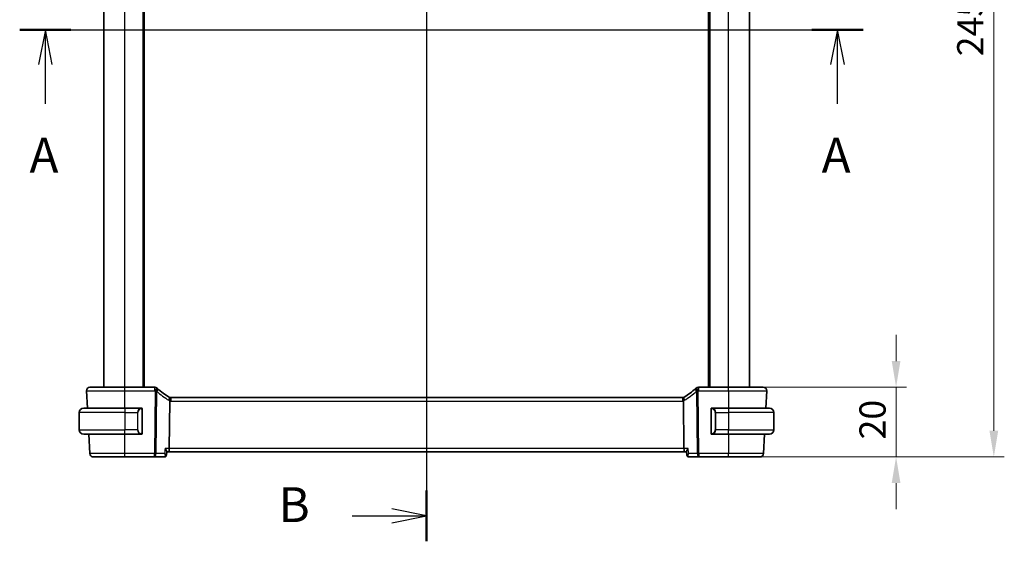
# Model space of a CAD drawing. Units: millimetres. Extents: x 0 to 6100, y 0 to 1124.
# Drawn here: x 1777 to 2059, y 664 to 814 of the extents above; entities that cross this region are included whole.
import ezdxf

# ---------------------------------------------------------------- set-up
doc = ezdxf.new("R2010")
doc.units = ezdxf.units.MM
for name, color, linetype, lineweight in [('Dimension (ISO)', 7, 'Continuous', 18), ('Section Line (ISO)', 7, 'Continuous', 25), ('Visible (ISO)', 7, 'Continuous', 35), ('Visible Narrow (ISO)', 7, 'Continuous', 25)]:
    doc.layers.add(name, color=color, linetype=linetype, lineweight=lineweight)
doc.styles.add('Note Text (TK)', font='MS PGothic.ttf')
doc.dimstyles.new('Default - Method 1b (TK)', dxfattribs={"dimscale": 3, "dimtxt": 2.5, "dimasz": 2.5, "dimexe": 1, "dimexo": 1.5, "dimgap": 1, "dimtad": 1, "dimtoh": 1, "dimrnd": 1e-08, "dimdsep": 46, "dimtxsty": 'Note Text (TK)', "dimcen": 0.09, "dimdle": 5, "dimclrd": 100, "dimclre": 100, "dimclrt": 7, "dimadec": 1, "dimazin": 1, "dimtfac": 1, "dimtmove": 0, "dimatfit": 3, "dimfxl": 0, "dimtolj": 1, "dimlwd": -1, "dimlwe": -1, "dimarcsym": 0})

# ---------------------------------------------------------------- blocks, each defined once
blk = doc.blocks.new('2dTransSection0')
at = {"layer": 'Section Line (ISO)', "linetype": 'Continuous'}
for p, q in [((162.981, 210.678), (223.394, 210.678)), ((164.818, 210.678), (164.318, 208.178)), ((164.818, 208.178), (164.818, 210.678)), ((165.318, 208.178), (164.818, 210.678)), ((221.557, 210.678), (221.057, 208.178)), ((221.557, 208.178), (221.557, 210.678)), ((222.057, 208.178), (221.557, 210.678)), ((164.818, 205.352), (164.818, 208.178)), ((221.557, 205.352), (221.557, 208.178))]:
    blk.add_line(p, q, dxfattribs=at)
at = {"layer": 'Section Line (ISO)', "linetype": 'Continuous', "lineweight": 50}
for p, q in [((162.981, 210.678), (166.655, 210.678)), ((219.72, 210.678), (223.394, 210.678))]:
    blk.add_line(p, q, dxfattribs=at)
at = {"layer": 'Section Line (ISO)', "char_height": 2.5, "attachment_point": 7, "style": 'Note Text (TK)'}
for insert in [(163.682, 199.649), (220.421, 199.649)]:
    blk.add_mtext('A', dxfattribs=dict(at, insert=insert))
blk = doc.blocks.new('2dTransSection1')
at = {"layer": 'Section Line (ISO)', "linetype": 'Continuous'}
for p, q in [((192.126, 245.498), (192.126, 174.004)), ((192.126, 243.672), (189.626, 244.172)), ((186.803, 243.672), (189.626, 243.672)), ((189.626, 243.672), (192.126, 243.672)), ((189.626, 243.172), (192.126, 243.672)), ((192.126, 175.831), (189.626, 176.331)), ((186.803, 175.831), (189.626, 175.831)), ((189.626, 175.831), (192.126, 175.831)), ((189.626, 175.331), (192.126, 175.831))]:
    blk.add_line(p, q, dxfattribs=at)
at = {"layer": 'Section Line (ISO)', "linetype": 'Continuous', "lineweight": 50}
for p, q in [((192.126, 245.498), (192.126, 241.845)), ((192.126, 177.657), (192.126, 174.004))]:
    blk.add_line(p, q, dxfattribs=at)
at = {"layer": 'Section Line (ISO)', "char_height": 2.5, "attachment_point": 7, "style": 'Note Text (TK)'}
for insert in [(181.515, 242.444), (181.515, 174.603)]:
    blk.add_mtext('B', dxfattribs=dict(at, insert=insert))
blk = doc.blocks.new('*D23')
at = {"layer": 'Defpoints', "color": 0, "transparency": 16777216}
for p in [(1980.01, 708.21), (2028, 708.21), (1980, 688.21)]:
    blk.add_point(p, dxfattribs=at)
at = {"layer": 'Dimension (ISO)', "color": 100, "transparency": 16777216}
for p, q in [((2028, 715.71), (2028, 723.21)), ((1984.51, 708.21), (2031, 708.21)), ((2028, 688.21), (2028, 708.21)), ((1984.5, 688.21), (2031, 688.21)), ((2028, 680.71), (2028, 673.21))]:
    blk.add_line(p, q, dxfattribs=at)
for points in [[(2026.75, 715.71), (2029.25, 715.71), (2028, 708.21)], [(2026.75, 680.71), (2029.25, 680.71), (2028, 688.21)]]:
    blk.add_solid(points, dxfattribs=at)
at = {"layer": 'Dimension (ISO)', "color": 7, "transparency": 16777216, "insert": (2021.25, 693.23), "char_height": 7.5, "attachment_point": 4, "rotation": 90, "style": 'Note Text (TK)'}
blk.add_mtext('\\A1;20', dxfattribs=at)
blk = doc.blocks.new('*D24')
at = {"layer": 'Defpoints', "color": 0, "transparency": 16777216}
for p in [(1980, 933.21), (2056, 933.21), (1980, 688.21)]:
    blk.add_point(p, dxfattribs=at)
at = {"layer": 'Dimension (ISO)', "color": 100, "transparency": 16777216}
for p, q in [((1984.5, 933.21), (2059, 933.21)), ((2056, 695.71), (2056, 925.71)), ((1984.5, 688.21), (2059, 688.21))]:
    blk.add_line(p, q, dxfattribs=at)
for points in [[(2054.75, 925.71), (2057.25, 925.71), (2056, 933.21)], [(2054.75, 695.71), (2057.25, 695.71), (2056, 688.21)]]:
    blk.add_solid(points, dxfattribs=at)
at = {"layer": 'Dimension (ISO)', "color": 7, "transparency": 16777216, "insert": (2049.25, 803.09), "char_height": 7.5, "attachment_point": 4, "rotation": 90, "style": 'Note Text (TK)'}
blk.add_mtext('\\A1;245', dxfattribs=at)

msp = doc.modelspace()

# ---------------------------------------------------------------- linework, layer by layer
at = {"layer": 'Visible (ISO)'}
for p, q in [((1801.0051, 708.2132), (1801.0051, 913.2132)), ((1812.5051, 708.2132), (1812.5051, 913.2132)), ((1974.5051, 708.2132), (1974.5051, 913.2132)), ((1986.0051, 708.2132), (1986.0051, 913.2132)), ((1815.6041, 708.2132), (1807.0043, 708.2132)), ((1980.0058, 708.2132), (1971.406, 708.2132)), ((1796.0602, 707.1609), (1796.3195, 702.2132)), ((1966.7707, 705.2132), (1820.2395, 705.2132)), ((1990.6906, 702.2132), (1990.9499, 707.1609)), ((1819.7879, 690.6609), (1819.9552, 704.1812)), ((1967.2222, 690.6609), (1967.055, 704.1812)), ((1794.0051, 700.9632), (1794.0051, 695.9632)), ((1795.2551, 702.2132), (1807.0051, 702.2132)), ((1811.7096, 702.2132), (1807.0051, 702.2132)), ((1812.0051, 695.0863), (1812.0051, 701.8402)), ((1975.0051, 701.8402), (1975.0051, 695.0863)), ((1980.0051, 702.2132), (1975.3005, 702.2132)), ((1980.0051, 702.2132), (1991.7551, 702.2132)), ((1993.0051, 700.9632), (1993.0051, 695.9632)), ((1807.0051, 694.7132), (1795.2551, 694.7132)), ((1796.7126, 694.7132), (1797.0036, 689.1609)), ((1807.0051, 694.7132), (1811.7096, 694.7132)), ((1975.3005, 694.7132), (1980.0051, 694.7132)), ((1991.7551, 694.7132), (1980.0051, 694.7132)), ((1990.0066, 689.1609), (1990.2976, 694.7132)), ((1818.9419, 688.7091), (1819.0433, 689.7977)), ((1819.0355, 689.7132), (1819.5522, 689.7132)), ((1819.5522, 689.7132), (1967.458, 689.7132)), ((1967.458, 689.7132), (1967.9747, 689.7132)), ((1968.0682, 688.7091), (1967.9669, 689.7977)), ((1807.0053, 688.2132), (1815.5336, 688.2132)), ((1815.5336, 688.2132), (1818.4045, 688.2132)), ((1968.6057, 688.2132), (1971.4765, 688.2132)), ((1971.4765, 688.2132), (1980.0049, 688.2132))]:
    msp.add_line(p, q, dxfattribs=at)
for centre, radius, start, end in [((1797.0589, 707.2132), 1, 90, 183), ((1815.6041, 707.2132), 1, 46.85642, 90), ((1971.406, 707.2132), 1, 90, 133.14358), ((1989.9513, 707.2132), 1, 357, 90), ((1829.9645, 722.5357), 20, 226.85642, 227.416501), ((1829.9645, 722.5357), 20, 227.416501, 239.213263), ((1820.2395, 706.2132), 1, 239.213263, 254.946394), ((1820.2395, 706.2132), 1, 254.946394, 270), ((1966.7707, 706.2132), 1, 270, 285.053606), ((1966.7707, 706.2132), 1, 285.053606, 300.786737), ((1957.0456, 722.5357), 20, 300.786737, 312.583499), ((1957.0456, 722.5357), 20, 312.583499, 313.14358), ((1795.2551, 700.9632), 1.25, 90, 180), ((1811.8051, 702.0132), 0.2, 0, 90), ((1975.2051, 702.0132), 0.2, 90, 180), ((1991.7551, 700.9632), 1.25, 0, 90), ((1795.2551, 695.9632), 1.25, 180, 270), ((1811.8051, 694.9132), 0.2, 270, 0), ((1975.2051, 694.9132), 0.2, 180, 270), ((1991.7551, 695.9632), 1.25, 270, 0), ((1798.0022, 689.2132), 1, 183, 270), ((1989.008, 689.2132), 1, 270, 357)]:
    msp.add_arc(centre, radius, start, end, dxfattribs=at)
for centre, major_axis, start_param, end_param in [((1819.5522, 690.7132), (0, -1), 0, 1.51843645), ((1967.458, 690.7132), (0, 1), 1.6231562, 3.14159265)]:
    msp.add_ellipse(centre, major_axis=major_axis, ratio=0.23606798, start_param=start_param, end_param=end_param, dxfattribs=at)
for points, knots in [([(1807.0043, 708.2132), (1806.0098, 708.2132), (1805.0154, 708.2132), (1802.5451, 708.2132), (1801.1412, 708.2132), (1798.8374, 708.2132), (1797.9604, 708.2132), (1797.2025, 708.2132), (1797.0589, 708.2132), (1797.0589, 708.2132)], [-0.78539795, -0.78539795, -0.78539795, -0.78539795, -0.48539865, -0.48539865, -0.00539972, -0.00539972, 0.4921034, 0.4921034, 0.78539795, 0.78539795, 0.78539795, 0.78539795]), ([(1989.9513, 708.2132), (1989.9513, 708.2132), (1989.801, 708.2132), (1989.0369, 708.2132), (1988.1953, 708.2132), (1985.9163, 708.2132), (1984.46, 708.2132), (1981.9504, 708.2132), (1980.9781, 708.2132), (1980.0058, 708.2132)], [-0.78539795, -0.78539795, -0.78539795, -0.78539795, -0.48539865, -0.48539865, -0.00539972, -0.00539972, 0.4921034, 0.4921034, 0.78539795, 0.78539795, 0.78539795, 0.78539795]), ([(1819.9798, 705.2475), (1819.9801, 705.2474), (1819.9805, 705.2474), (1819.9942, 705.2434), (1820.0062, 705.2345), (1820.027, 705.2068), (1820.0359, 705.188), (1820.0582, 705.1148), (1820.0659, 705.0446), (1820.0648, 704.8691), (1820.0563, 704.7668), (1820.0237, 704.5397), (1819.9998, 704.4174), (1819.9695, 704.2937)], [-0.152392203, -0.152392203, -0.152392203, -0.152392203, -0.151922277, -0.151922277, -0.133396489, -0.133396489, -0.114908645, -0.114908645, -0.076165654, -0.076165654, -0.038272882, -0.038272882, 0, 0, 0, 0]), ([(1967.0304, 705.2475), (1967.0301, 705.2474), (1967.0297, 705.2474), (1967.0151, 705.2431), (1967.0024, 705.2333), (1966.9809, 705.2028), (1966.972, 705.1825), (1966.9513, 705.1082), (1966.9444, 705.0411), (1966.9453, 704.8702), (1966.9538, 704.7671), (1966.9865, 704.5392), (1967.0105, 704.4171), (1967.0407, 704.2937)], [-0.152377677, -0.152377677, -0.152377677, -0.152377677, -0.151911895, -0.151911895, -0.132151326, -0.132151326, -0.113003239, -0.113003239, -0.076389229, -0.076389229, -0.03819298, -0.03819298, 0, 0, 0, 0]), ([(1967.055, 704.1812), (1967.0545, 704.219), (1967.0498, 704.2564), (1967.0408, 704.2933), (1967.0408, 704.2935), (1967.0407, 704.2937)], [-0.35780165116, -0.35780165116, -0.35780165116, -0.35780165116, -0.34951322551, -0.34951322551, -0.34947229848, -0.34947229848, -0.34947229848, -0.34947229848]), ([(1812.0051, 701.8402), (1812.0051, 701.9093), (1812.0051, 702.0015), (1812.0051, 702.0114), (1812.0051, 702.0131), (1812.0051, 702.0132), (1812.0051, 702.0132)], [0, 0, 0, 0, 0.85253061, 0.85253061, 0.85253061, 1, 1, 1, 1]), ([(1975.0051, 702.0132), (1975.0051, 702.0132), (1975.0051, 701.9529), (1975.0051, 701.8776), (1975.0051, 701.8647), (1975.0051, 701.852), (1975.0051, 701.8402)], [0, 0, 0, 0, 0.85378669, 0.85378669, 0.85378669, 1, 1, 1, 1]), ([(1812.0051, 694.9132), (1812.0051, 694.9132), (1812.0051, 694.9735), (1812.0051, 695.0489), (1812.0051, 695.0618), (1812.0051, 695.0744), (1812.0051, 695.0863)], [0, 0, 0, 0, 0.85378669, 0.85378669, 0.85378669, 1, 1, 1, 1]), ([(1975.0051, 695.0863), (1975.0051, 695.0171), (1975.0051, 694.925), (1975.0051, 694.915), (1975.0051, 694.9133), (1975.0051, 694.9132), (1975.0051, 694.9132)], [0, 0, 0, 0, 0.85253061, 0.85253061, 0.85253061, 1, 1, 1, 1]), ([(1818.4045, 688.2132), (1818.4291, 688.2132), (1818.4533, 688.2149), (1818.5002, 688.2214), (1818.5229, 688.2261), (1818.5657, 688.2377), (1818.5859, 688.2447), (1818.6237, 688.26), (1818.6413, 688.2683), (1818.6739, 688.2857), (1818.6888, 688.2948), (1818.7027, 688.304)], [0, 0, 0, 0, 0.00175366236, 0.00175366236, 0.00350732471, 0.00350732471, 0.00526098707, 0.00526098707, 0.00701464943, 0.00701464943, 0.00876831178, 0.00876831178, 0.00876831178, 0.00876831178]), ([(1819.0433, 689.7977), (1819.044, 689.8051), (1819.0442, 689.813), (1819.0424, 689.8763), (1819.0205, 689.9478), (1818.9454, 690.116), (1818.889, 690.2152), (1818.7508, 690.427), (1818.6668, 690.5415), (1818.5733, 690.6579), (1818.5721, 690.6594), (1818.5709, 690.6609)], [-0.138236946, -0.138236946, -0.138236946, -0.138236946, -0.132153485, -0.132153485, -0.091676503, -0.091676503, -0.047034718, -0.047034718, 0, 0, 0.000608466, 0.000608466, 0.000608466, 0.000608466]), ([(1818.7027, 688.304), (1818.734, 688.3248), (1818.7639, 688.3495), (1818.8169, 688.404), (1818.84, 688.4337), (1818.878, 688.4938), (1818.8931, 688.5241), (1818.9163, 688.5824), (1818.9245, 688.6103), (1818.9363, 688.6624), (1818.9399, 688.6866), (1818.9419, 688.7091)], [-0.0813016314, -0.0813016314, -0.0813016314, -0.0813016314, -0.0787732648, -0.0787732648, -0.0762448983, -0.0762448983, -0.0737165317, -0.0737165317, -0.0711881651, -0.0711881651, -0.0686597985, -0.0686597985, -0.0686597985, -0.0686597985]), ([(1968.4393, 690.6609), (1968.4381, 690.6594), (1968.4369, 690.6579), (1968.3629, 690.5658), (1968.2954, 690.4755), (1968.1772, 690.3037), (1968.1257, 690.2213), (1968.0302, 690.0466), (1967.9912, 689.9564), (1967.9674, 689.8509), (1967.9646, 689.8221), (1967.9668, 689.7976)], [-0.163288366, -0.163288366, -0.163288366, -0.163288366, -0.162684513, -0.162684513, -0.125866588, -0.125866588, -0.090260999, -0.090260999, -0.04526622, -0.04526622, -0.02549364, -0.02549364, -0.02549364, -0.02549364]), ([(1968.0682, 688.7091), (1968.0703, 688.6866), (1968.0739, 688.6624), (1968.0856, 688.6103), (1968.0939, 688.5824), (1968.1171, 688.5241), (1968.1321, 688.4938), (1968.1702, 688.4337), (1968.1933, 688.404), (1968.2463, 688.3495), (1968.2762, 688.3248), (1968.3075, 688.304)], [-0.0126418329, -0.0126418329, -0.0126418329, -0.0126418329, -0.0101134663, -0.0101134663, -0.0075850997, -0.0075850997, -0.0050567332, -0.0050567332, -0.0025283666, -0.0025283666, 0, 0, 0, 0]), ([(1968.3075, 688.304), (1968.3213, 688.2948), (1968.3363, 688.2857), (1968.3689, 688.2683), (1968.3864, 688.26), (1968.4242, 688.2447), (1968.4445, 688.2377), (1968.4873, 688.2261), (1968.5099, 688.2214), (1968.5568, 688.2149), (1968.5811, 688.2132), (1968.6057, 688.2132)], [0, 0, 0, 0, 0.00175366236, 0.00175366236, 0.00350732471, 0.00350732471, 0.00526098707, 0.00526098707, 0.00701464943, 0.00701464943, 0.00876831178, 0.00876831178, 0.00876831178, 0.00876831178]), ([(1798.0022, 688.2132), (1798.0022, 688.2132), (1798.1748, 688.2132), (1798.9608, 688.2132), (1799.7066, 688.2132), (1801.6977, 688.2132), (1802.9685, 688.2132), (1805.2048, 688.2132), (1806.105, 688.2132), (1807.0053, 688.2132)], [-0.78539799, -0.78539799, -0.78539799, -0.78539799, -0.44784112, -0.44784112, 0.00539973, 0.00539973, 0.48539868, 0.48539868, 0.78539799, 0.78539799, 0.78539799, 0.78539799]), ([(1980.0049, 688.2132), (1981.0178, 688.2132), (1982.0307, 688.2132), (1984.27, 688.2132), (1985.4487, 688.2132), (1987.4184, 688.2132), (1988.1802, 688.2132), (1988.8719, 688.2132), (1989.008, 688.2132), (1989.008, 688.2132)], [-0.78539799, -0.78539799, -0.78539799, -0.78539799, -0.44784112, -0.44784112, 0.00539973, 0.00539973, 0.48539868, 0.48539868, 0.78539799, 0.78539799, 0.78539799, 0.78539799])]:
    msp.add_open_spline(points, degree=3, knots=knots, dxfattribs=at)
for points in [[(1819.9695, 704.2937), (1819.9605, 704.257), (1819.9557, 704.2195), (1819.9552, 704.1812)], [(1811.7096, 702.2132), (1811.7118, 702.2132), (1811.7137, 702.2132), (1811.7156, 702.2132)], [(1811.7458, 702.2132), (1811.7343, 702.2132), (1811.7236, 702.2132), (1811.716, 702.2132)], [(1811.7525, 702.2132), (1811.757, 702.2132), (1811.7613, 702.2132), (1811.7655, 702.2132)], [(1811.8051, 702.2132), (1811.8051, 702.2132), (1811.7812, 702.2132), (1811.7567, 702.2132)], [(1975.2535, 702.2132), (1975.229, 702.2132), (1975.2051, 702.2132), (1975.2051, 702.2132)], [(1975.2447, 702.2132), (1975.2489, 702.2132), (1975.2532, 702.2132), (1975.2577, 702.2132)], [(1975.2748, 702.2132), (1975.2714, 702.2132), (1975.268, 702.2132), (1975.2644, 702.2132)], [(1975.2713, 702.2132), (1975.2805, 702.2132), (1975.2891, 702.2132), (1975.3005, 702.2132)], [(1811.7389, 694.7132), (1811.7297, 694.7132), (1811.7211, 694.7132), (1811.7096, 694.7132)], [(1811.7354, 694.7132), (1811.7387, 694.7132), (1811.7422, 694.7132), (1811.7458, 694.7132)], [(1811.7655, 694.7132), (1811.7613, 694.7132), (1811.757, 694.7132), (1811.7525, 694.7132)], [(1811.7567, 694.7132), (1811.7812, 694.7132), (1811.8051, 694.7132), (1811.8051, 694.7132)], [(1975.2051, 694.7132), (1975.2051, 694.7132), (1975.229, 694.7132), (1975.2535, 694.7132)], [(1975.2577, 694.7132), (1975.2532, 694.7132), (1975.2489, 694.7132), (1975.2447, 694.7132)], [(1975.2644, 694.7132), (1975.2758, 694.7132), (1975.2866, 694.7132), (1975.2942, 694.7132)], [(1975.3005, 694.7132), (1975.2984, 694.7132), (1975.2964, 694.7132), (1975.2946, 694.7132)]]:
    msp.add_open_spline(points, degree=3, dxfattribs=at)
at = {"layer": 'Visible Narrow (ISO)'}
for p, q in [((1807.0051, 708.2132), (1807.0051, 913.2132)), ((1812.3051, 708.2132), (1812.3051, 913.2132)), ((1812.7051, 708.2132), (1812.7051, 913.2132)), ((1974.3051, 708.2132), (1974.3051, 913.2132)), ((1974.7051, 708.2132), (1974.7051, 913.2132)), ((1980.0051, 708.2132), (1980.0051, 913.2132)), ((1807.0043, 707.1609), (1807.0043, 708.2132)), ((1815.6041, 707.1609), (1815.6041, 708.2132)), ((1971.406, 708.2132), (1971.406, 707.1609)), ((1980.0058, 707.1609), (1980.0058, 708.2132)), ((1807.0021, 702.2132), (1807.0043, 707.1609)), ((1807.0043, 707.1609), (1815.6041, 707.1609)), ((1815.7546, 707.0212), (1815.5336, 689.1609)), ((1815.9802, 689.1609), (1816.2012, 707.0212)), ((1820.2395, 705.2132), (1820.2395, 704.1609)), ((1966.7707, 705.2132), (1966.7707, 704.1609)), ((1970.809, 707.0212), (1971.0299, 689.1609)), ((1971.4765, 689.1609), (1971.2556, 707.0212)), ((1971.406, 707.1609), (1980.0058, 707.1609)), ((1980.0058, 707.1609), (1980.0081, 702.2132)), ((1820.2395, 704.1609), (1966.7707, 704.1609)), ((1807.0051, 700.9632), (1794.0051, 700.9632)), ((1807.0051, 702.2132), (1807.0051, 700.9632)), ((1807.0051, 700.9632), (1810.6722, 700.9632)), ((1807.0051, 700.9632), (1807.0051, 695.9632)), ((1810.6722, 700.9632), (1810.8137, 700.9632)), ((1810.6722, 700.9632), (1810.6722, 695.9632)), ((1810.8137, 695.9632), (1810.8137, 700.9632)), ((1811.9465, 701.8402), (1812.0051, 701.8402)), ((1811.9465, 701.8402), (1811.9465, 695.0863)), ((1975.0051, 701.8402), (1975.0637, 701.8402)), ((1975.0637, 695.0863), (1975.0637, 701.8402)), ((1976.3379, 700.9632), (1976.1965, 700.9632)), ((1976.1965, 700.9632), (1976.1965, 695.9632)), ((1976.3379, 695.9632), (1976.3379, 700.9632)), ((1976.3379, 700.9632), (1980.0051, 700.9632)), ((1980.0051, 702.2132), (1980.0051, 700.9632)), ((1993.0051, 700.9632), (1980.0051, 700.9632)), ((1980.0051, 700.9632), (1980.0051, 695.9632)), ((1794.0051, 695.9632), (1807.0051, 695.9632)), ((1810.6722, 695.9632), (1807.0051, 695.9632)), ((1807.0051, 694.7132), (1807.0051, 695.9632)), ((1807.0053, 689.1609), (1807.0076, 694.7132)), ((1810.6722, 695.9632), (1810.8137, 695.9632)), ((1812.0051, 695.0863), (1811.9465, 695.0863)), ((1975.0637, 695.0863), (1975.0051, 695.0863)), ((1976.3379, 695.9632), (1976.1965, 695.9632)), ((1980.0051, 695.9632), (1976.3379, 695.9632)), ((1980.0026, 694.7132), (1980.0049, 689.1609)), ((1980.0051, 694.7132), (1980.0051, 695.9632)), ((1980.0051, 695.9632), (1993.0051, 695.9632)), ((1807.0053, 688.2132), (1807.0053, 689.1609)), ((1815.5336, 689.1609), (1807.0053, 689.1609)), ((1815.5336, 688.2132), (1815.5336, 689.1609)), ((1818.4312, 689.1609), (1815.9802, 689.1609)), ((1819.7879, 690.6609), (1818.5709, 690.6609)), ((1967.2222, 690.6609), (1819.7879, 690.6609)), ((1968.4393, 690.6609), (1967.2222, 690.6609)), ((1971.0299, 689.1609), (1968.579, 689.1609)), ((1971.4765, 689.1609), (1971.4765, 688.2132)), ((1980.0049, 689.1609), (1971.4765, 689.1609)), ((1980.0049, 688.2132), (1980.0049, 689.1609))]:
    msp.add_line(p, q, dxfattribs=at)
for centre, radius, start, end in [((1829.9645, 722.4834), 21, 226.85642, 227.416501), ((1830.4111, 722.4834), 21, 227.416501, 239.213263), ((1956.599, 722.4834), 21, 300.786737, 312.583499), ((1957.0456, 722.4834), 21, 312.583499, 313.14358), ((1820.6861, 706.1609), 2, 239.213263, 249.003073), ((1820.2395, 706.1609), 2, 261.82776, 270), ((1966.7707, 706.1609), 2, 270, 278.17224), ((1966.3241, 706.1609), 2, 290.996927, 300.786737), ((1811.8637, 700.9632), 1.05, 95.978249, 180), ((1975.1465, 700.9632), 1.05, 0, 84.021751), ((1811.8637, 695.9632), 1.05, 180, 264.021751), ((1975.1465, 695.9632), 1.05, 275.978249, 0)]:
    msp.add_arc(centre, radius, start, end, dxfattribs=at)
for centre, major_axis, ratio, start_param, end_param in [((1815.6041, 707.2132), (0.6838, 0.7296), 0.03581496, 4.67419316, 6.28318531), ((1815.7546, 707.0736), (0.6767, 0.7363), 0.03544018, 4.67384489, 6.28318531), ((1815.7546, 707.0736), (0.9999, -0.0124), 0.05233196, 4.71303642, 5.17603701), ((1815.7546, 707.0736), (0.6767, 0.7363), 0.37760406, 4.97920769, 6.28318531), ((1819.2158, 704.4951), (0.5118, 0.8591), 0.41755311, 4.89706616, 6.28318531), ((1967.7944, 704.4951), (-0.5118, 0.8591), 0.41755311, 0, 1.38611915), ((1971.2556, 707.0736), (-0.6767, 0.7363), 0.37760406, 0, 1.30397762), ((1971.2556, 707.0736), (-0.6767, 0.7363), 0.03544018, 0, 1.60934042), ((1971.406, 707.2132), (-0.6838, 0.7296), 0.03581496, 0, 1.60899214), ((1971.2556, 707.0736), (0.9999, 0.0124), 0.05233196, 4.24874095, 4.71174154), ((1811.7222, 700.9632), (0, -1.25), 0.84, 3.24593277, 4.71238898), ((1811.6129, 702.0075), (-0.0208, 0.1989), 0.70517612, 4.63867644, 6.13576022), ((1975.3973, 702.0075), (0.0208, 0.1989), 0.70517612, 0.14742509, 1.64450887), ((1975.2879, 700.9632), (0, 1.25), 0.84, 4.71238898, 6.17884519), ((1811.7222, 695.9632), (0, -1.25), 0.84, 4.71238898, 6.17884519), ((1811.6129, 694.9189), (-0.0208, -0.1989), 0.70517612, 0.14742509, 1.64450887), ((1975.3973, 694.9189), (0.0208, -0.1989), 0.70517612, 4.63867644, 6.13576022), ((1975.2879, 695.9632), (0, 1.25), 0.84, 3.24593277, 4.71238898), ((1815.5336, 689.2132), (0, -1), 0.4472136, 0, 1.51843645), ((1815.5336, 689.2132), (-0.9999, 0.0124), 0.05233196, 1.57144377, 2.03444435), ((1818.4262, 688.7206), (0.2765, -0.4166), 0.95325546, 5.75383555, 6.28318531), ((1968.584, 688.7206), (-0.2765, -0.4166), 0.95325546, 0, 0.52934976), ((1971.4765, 689.2132), (-0.9999, -0.0124), 0.05233196, 1.1071483, 1.57014889), ((1971.4765, 689.2132), (0, -1), 0.4472136, 4.76474886, 6.28318531)]:
    msp.add_ellipse(centre, major_axis=major_axis, ratio=ratio, start_param=start_param, end_param=end_param, dxfattribs=at)
for points, knots in [([(1796.0602, 707.1609), (1796.0602, 707.1609), (1796.2183, 707.161), (1797.0523, 707.161), (1798.0173, 707.1611), (1800.5524, 707.1611), (1802.0973, 707.161), (1804.8157, 707.161), (1805.9099, 707.1609), (1807.0043, 707.1609)], [-0.78539793, -0.78539793, -0.78539793, -0.78539793, -0.4921034, -0.4921034, 0.00539972, 0.00539972, 0.48539865, 0.48539865, 0.78539795, 0.78539795, 0.78539795, 0.78539795]), ([(1980.0058, 707.1609), (1981.0757, 707.1609), (1982.1456, 707.161), (1984.9073, 707.161), (1986.5098, 707.1611), (1989.0176, 707.1611), (1989.9437, 707.161), (1990.7846, 707.161), (1990.9499, 707.1609), (1990.9499, 707.1609)], [-0.78539793, -0.78539793, -0.78539793, -0.78539793, -0.4921034, -0.4921034, 0.00539972, 0.00539972, 0.48539865, 0.48539865, 0.78539795, 0.78539795, 0.78539795, 0.78539795]), ([(1811.7543, 702.0075), (1811.8217, 702.0146), (1811.9327, 701.9721), (1811.9443, 701.8878), (1811.9463, 701.8732), (1811.9465, 701.8566), (1811.9465, 701.8402)], [0, 0, 0, 0, 0.85304448, 0.85304448, 0.85304448, 1, 1, 1, 1]), ([(1975.0637, 701.8402), (1975.0637, 701.9181), (1975.1036, 701.9846), (1975.1722, 702.003), (1975.2021, 702.011), (1975.2319, 702.01), (1975.2559, 702.0075)], [0, 0, 0, 0, 0.69625733, 0.69625733, 0.69625733, 1, 1, 1, 1]), ([(1811.9465, 695.0863), (1811.9465, 695.0083), (1811.9066, 694.9419), (1811.838, 694.9234), (1811.808, 694.9154), (1811.7783, 694.9164), (1811.7543, 694.9189)], [0, 0, 0, 0, 0.69625733, 0.69625733, 0.69625733, 1, 1, 1, 1]), ([(1975.2559, 694.9189), (1975.1885, 694.9119), (1975.0775, 694.9544), (1975.0659, 695.0387), (1975.0639, 695.0532), (1975.0637, 695.0698), (1975.0637, 695.0863)], [0, 0, 0, 0, 0.85304448, 0.85304448, 0.85304448, 1, 1, 1, 1]), ([(1807.0053, 689.1609), (1806.0051, 689.1609), (1805.0051, 689.161), (1802.5208, 689.161), (1801.1089, 689.1611), (1798.8971, 689.1611), (1798.0684, 689.161), (1797.1953, 689.161), (1797.0036, 689.1609), (1797.0036, 689.1609)], [-0.78539799, -0.78539799, -0.78539799, -0.78539799, -0.48539868, -0.48539868, -0.00539973, -0.00539973, 0.44784112, 0.44784112, 0.78539797, 0.78539797, 0.78539797, 0.78539797]), ([(1818.9419, 688.709), (1818.9428, 688.7183), (1818.9404, 688.729), (1818.9249, 688.7647), (1818.9032, 688.7934), (1818.8304, 688.8704), (1818.7692, 688.9227), (1818.6206, 689.0358), (1818.53, 689.0981), (1818.4312, 689.1609)], [-0.0686597985, -0.0686597985, -0.0686597985, -0.0686597985, -0.0609953886, -0.0609953886, -0.0457561628, -0.0457561628, -0.0234336338, -0.0234336338, 0.0004128519, 0.0004128519, 0.0004128519, 0.0004128519]), ([(1818.4312, 689.1609), (1818.4767, 689.0444), (1818.5135, 688.9278), (1818.5626, 688.7143), (1818.5767, 688.6145), (1818.5783, 688.4658), (1818.5728, 688.4096), (1818.5489, 688.3233), (1818.5331, 688.2901), (1818.4979, 688.2491), (1818.4821, 688.2366), (1818.4643, 688.2279)], [-0.0004128519, -0.0004128519, -0.0004128519, -0.0004128519, 0.0234336338, 0.0234336338, 0.0457561628, 0.0457561628, 0.0609953886, 0.0609953886, 0.073491538, 0.073491538, 0.0813016314, 0.0813016314, 0.0813016314, 0.0813016314]), ([(1968.579, 689.1609), (1968.4675, 689.0901), (1968.3669, 689.0202), (1968.2089, 688.8963), (1968.1479, 688.8411), (1968.0817, 688.7601), (1968.0662, 688.7306), (1968.0682, 688.7091)], [-0.0817144833, -0.0817144833, -0.0817144833, -0.0817144833, -0.0548212725, -0.0548212725, -0.0304562625, -0.0304562625, -0.0126418329, -0.0126418329, -0.0126418329, -0.0126418329]), ([(1968.5459, 688.2279), (1968.5192, 688.2409), (1968.4971, 688.2627), (1968.4529, 688.3359), (1968.4384, 688.397), (1968.4282, 688.5585), (1968.4392, 688.664), (1968.4875, 688.8986), (1968.5276, 689.0295), (1968.579, 689.1609)], [0, 0, 0, 0, 0.0117139471, 0.0117139471, 0.0304562625, 0.0304562625, 0.0548212725, 0.0548212725, 0.0817144833, 0.0817144833, 0.0817144833, 0.0817144833]), ([(1990.0066, 689.1609), (1990.0066, 689.1609), (1989.8555, 689.161), (1989.087, 689.161), (1988.2407, 689.1611), (1986.0526, 689.1611), (1984.7431, 689.161), (1982.2554, 689.161), (1981.1302, 689.1609), (1980.0049, 689.1609)], [-0.78539799, -0.78539799, -0.78539799, -0.78539799, -0.48539868, -0.48539868, -0.00539973, -0.00539973, 0.44784112, 0.44784112, 0.78539797, 0.78539797, 0.78539797, 0.78539797]), ([(1818.4643, 688.2279), (1818.4543, 688.223), (1818.4443, 688.2193), (1818.4244, 688.2144), (1818.4144, 688.2132), (1818.4045, 688.2132)], [-0.00876831178, -0.00876831178, -0.00876831178, -0.00876831178, -0.00438415589, -0.00438415589, 0, 0, 0, 0]), ([(1968.6057, 688.2132), (1968.5958, 688.2132), (1968.5858, 688.2144), (1968.5659, 688.2193), (1968.5559, 688.223), (1968.5459, 688.2279)], [-0.00876831178, -0.00876831178, -0.00876831178, -0.00876831178, -0.00438415589, -0.00438415589, 0, 0, 0, 0])]:
    msp.add_open_spline(points, degree=3, knots=knots, dxfattribs=at)
for points in [[(1811.7096, 702.2132), (1811.7008, 702.2132), (1811.6233, 702.2077), (1811.6129, 702.2064)], [(1975.3973, 702.2064), (1975.3868, 702.2077), (1975.3093, 702.2132), (1975.3005, 702.2132)], [(1811.6129, 694.72), (1811.6233, 694.7187), (1811.7008, 694.7132), (1811.7096, 694.7132)], [(1975.3005, 694.7132), (1975.3093, 694.7132), (1975.3868, 694.7187), (1975.3973, 694.72)], [(1818.5709, 690.6609), (1818.5243, 690.1609), (1818.4777, 689.6609), (1818.4312, 689.1609)], [(1968.579, 689.1609), (1968.5324, 689.6609), (1968.4859, 690.1609), (1968.4393, 690.6609)]]:
    msp.add_open_spline(points, degree=3, dxfattribs=at)

# ---------------------------------------------------------------- block references
at = {"layer": 'Section Line (ISO)', "xscale": 4, "yscale": 4, "zscale": 4}
for name in ['2dTransSection1', '2dTransSection0']:
    msp.add_blockref(name, (1125, -32), dxfattribs=at)

# ---------------------------------------------------------------- dimensions: what is measured, and where the dimension line sits
at = {"layer": 'Dimension (ISO)', "color": 100, "true_color": 0x00ff3f}
for base, p2, angle, override, picture, middle in [((2056.0049, 933.2132), (1980.0049, 933.2132), 90, {"dimtoh": 0, "dimdec": 2, "dimtp": 0, "dimtm": 0, "dimtdec": 2, "dimtofl": 0, "dimatfit": 1}, '*D24', (2056.0049, 810.7132)), ((2028.0049, 708.2132), (1980.0058, 708.2132), 270, {"dimtoh": 0, "dimdec": 2, "dimtp": 0, "dimtm": 0, "dimtdec": 2, "dimtofl": 1, "dimatfit": 1}, '*D23', (2028.0049, 698.2132))]:
    dim = msp.add_linear_dim(base=base, p1=(1980.0049, 688.2132), p2=p2, angle=angle, dimstyle='Default - Method 1b (TK)', override=override, dxfattribs=at)
    dim.commit()
    dim.dimension.update_dxf_attribs({"geometry": picture, "text_midpoint": middle, "dimtype": 160})

doc.saveas('drawing.dxf')
